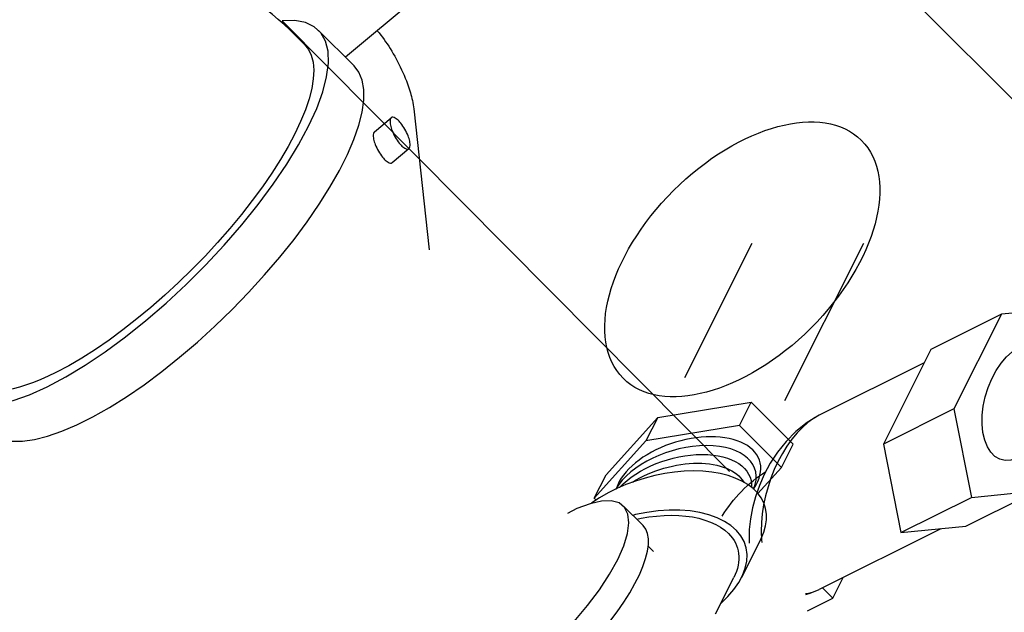
# Model space of a CAD drawing. Extents: x -6.1 to 54.9, y 0 to 89.6.
# Drawn here: x 29.2 to 34.5, y 66.8 to 70 of the extents above; entities that cross this region are included whole.
import ezdxf

# ---------------------------------------------------------------- set-up
doc = ezdxf.new("R2010")
doc.units = 0
doc.header["$MEASUREMENT"] = 0
doc.linetypes.add('CENTER', pattern=[2, 1.25, -0.25, 0.25, -0.25])
doc.linetypes.add('PHANTOM', pattern=[2.5, 1.25, -0.25, 0.25, -0.25, 0.25, -0.25])
doc.layers.get('0').update_dxf_attribs({"linetype": 'CONTINUOUS'})
for name, color, linetype in [('719FG02', 3, 'CONTINUOUS'), ('DRIPVLV', 2, 'CONTINUOUS'), ('PRESWTCH', 4, 'CONTINUOUS')]:
    doc.layers.add(name, color=color, linetype=linetype)

msp = doc.modelspace()

# ---------------------------------------------------------------- linework, layer by layer
at = {"extrusion": (0.57735, -0.57735, 0.57735)}
msp.add_line((30.6284, 69.9865, 32.1692), (33.0105, 67.5846, 34.5741), dxfattribs=at)
for p, q in [((30.6984, 69.9092, 32.0219), (30.7467, 69.8609, 31.9252)), ((31.0103, 69.7474, 31.5482), (30.8218, 69.9359, 31.9252)), ((32.5492, 67.2964, 16.2288), (32.4451, 67.4006, 16.4372)), ((32.5744, 67.1883, 16.0955), (32.6046, 67.1581, 16.0352))]:
    msp.add_line(p, q)
at = {"extrusion": (2.77556e-16, -1, 0)}
for p, q in [((33.1785, 67.2286, 15.5318), (33.0743, 67.0203, 15.4277)), ((32.936, 66.8267, 15.3723), (33.0328, 67.0203, 15.4691))]:
    msp.add_line(p, q, dxfattribs=at)
at = {"linetype": 'CENTER', "extrusion": (0.57735, -0.57735, 0.57735)}
msp.add_lwpolyline([(79.5968, 57.855), (79.5968, 79.1785), (46.6842, 79.1785), (46.6842, 57.855), (59.4077, 57.855)], dxfattribs=at)
at = {"extrusion": (0.57735, -0.57735, 0.57735)}
for points, elevation in [([(68.5943, 42.3392), (68.5457, 42.2598), (68.512, 42.1778), (68.4934, 42.0943), (68.4903, 42.01), (68.5026, 41.9261), (68.5302, 41.8434), (68.5728, 41.7628), (68.6299, 41.6852), (68.7009, 41.6116), (68.785, 41.5428), (68.8812, 41.4794), (68.9885, 41.4223), (69.1056, 41.3721), (69.2313, 41.3293), (69.3641, 41.2943), (69.5025, 41.2677), (69.6451, 41.2497), (69.7901, 41.2405), (69.9361, 41.2402), (70.0812, 41.2488), (70.224, 41.2663), (70.3628, 41.2923), (70.496, 41.3267), (70.6222, 41.369), (70.74, 41.4187), (70.8479, 41.4754), (70.9449, 41.5383), (71.0298, 41.6068), (71.1017, 41.6802), (71.1598, 41.7575), (71.2034, 41.8379), (71.232, 41.9205), (71.2454, 42.0044), (71.2433, 42.0886), (71.2258, 42.1722), (71.1931, 42.2543), (71.1455, 42.334)], -4.1505), ([(68.4896, 41.5734), (68.4955, 41.4999), (68.5131, 41.4271), (68.5422, 41.3556), (68.5827, 41.2859), (68.6341, 41.2186), (68.6961, 41.1544), (68.768, 41.0938), (68.8494, 41.0372), (68.9394, 40.9853), (69.0373, 40.9383), (69.1424, 40.8967), (69.2536, 40.861), (69.3701, 40.8313), (69.4908, 40.8079), (69.6147, 40.7911), (69.7408, 40.7809), (69.868, 40.7775), (69.9952, 40.7809), (70.1213, 40.7911), (70.2452, 40.8079), (70.3659, 40.8313), (70.4824, 40.861), (70.5936, 40.8967), (70.6987, 40.9383), (70.7966, 40.9853), (70.8867, 41.0372), (70.968, 41.0938), (71.0399, 41.1544), (71.1019, 41.2186), (71.1533, 41.2859), (71.1938, 41.3556), (71.2229, 41.4271), (71.2405, 41.4999), (71.2464, 41.5734)], -4.1505), ([(70.9985, 26.5826), (71.032, 26.6057), (71.062, 26.6342), (71.0882, 26.668), (71.1104, 26.7066), (71.1283, 26.7498), (71.142, 26.7972), (71.1511, 26.8484), (71.1557, 26.9029), (71.1557, 26.9604), (71.1511, 27.0202), (71.142, 27.082), (71.1283, 27.1451), (71.1104, 27.209), (71.0882, 27.2733), (71.062, 27.3372), (71.032, 27.4004), (70.9985, 27.4622), (70.9617, 27.5221), (70.922, 27.5797), (70.8797, 27.6343), (70.8352, 27.6857), (70.7888, 27.7332), (70.741, 27.7765), (70.692, 27.8153), (70.6425, 27.8492), (70.5928, 27.878), (70.5432, 27.9013), (70.4943, 27.9189), (70.4896, 27.9201)], -10.6916), ([(69.3011, 28.0024), (69.2269, 27.9526), (69.1663, 27.8969), (69.1208, 27.8367), (69.0913, 27.7732), (69.0786, 27.7078), (69.0828, 27.6422), (69.104, 27.5776), (69.1416, 27.5155), (69.1948, 27.4574), (69.2624, 27.4045), (69.3429, 27.358), (69.4345, 27.319), (69.5352, 27.2883), (69.6426, 27.2666), (69.7545, 27.2544), (69.8683, 27.2519), (69.9814, 27.2593), (70.0914, 27.2763), (70.1957, 27.3026), (70.2921, 27.3375), (70.3784, 27.3804), (70.4527, 27.4302), (70.5132, 27.4859), (70.5588, 27.5461), (70.5882, 27.6096), (70.601, 27.675), (70.5967, 27.7406), (70.5756, 27.8052), (70.538, 27.8673), (70.4848, 27.9254), (70.4172, 27.9783), (70.3631, 28.0095)], -10.6916), ([(70.603, 26.4211), (70.6545, 26.4198), (70.703, 26.4263), (70.7482, 26.4405), (70.7893, 26.4623), (70.8261, 26.4914), (70.8581, 26.5274), (70.8849, 26.5701), (70.9062, 26.6188), (70.9218, 26.6732), (70.9315, 26.7324), (70.9353, 26.796), (70.933, 26.8631), (70.9246, 26.933), (70.9104, 27.005), (70.8904, 27.0782), (70.8649, 27.1518), (70.8341, 27.225), (70.7984, 27.297), (70.7583, 27.3669), (70.714, 27.434), (70.6663, 27.4975), (70.6154, 27.5568), (70.6015, 27.5709)], -10.6916), ([(69.078, 27.4362), (69.0813, 27.3957), (69.091, 27.3554), (69.1071, 27.3159), (69.1295, 27.2774), (69.1579, 27.2402), (69.1921, 27.2047), (69.2319, 27.1712), (69.2768, 27.14), (69.3266, 27.1112), (69.3807, 27.0853), (69.4388, 27.0623), (69.5002, 27.0426), (69.5646, 27.0261), (69.6313, 27.0132), (69.6998, 27.0039), (69.7695, 26.9983), (69.8398, 26.9964), (69.9101, 26.9983), (69.9797, 27.0039), (70.0482, 27.0132), (70.1149, 27.0261), (70.1793, 27.0426), (70.2408, 27.0623), (70.2988, 27.0853), (70.353, 27.1112), (70.4027, 27.14), (70.4477, 27.1712), (70.4874, 27.2047), (70.5217, 27.2402), (70.5501, 27.2774), (70.5724, 27.3159), (70.5885, 27.3554), (70.5983, 27.3957), (70.6015, 27.4362)], -10.6916)]:
    msp.add_lwpolyline(points, dxfattribs=dict(at, elevation=elevation))
at = {"extrusion": (-0.57735, 0.57735, -0.57735)}
for points, elevation in [([(-71.1403, 42.0351), (-71.1364, 41.9774), (-71.1247, 41.9202), (-71.1052, 41.8636), (-71.0781, 41.8081), (-71.0435, 41.754), (-71.0017, 41.7016), (-70.9528, 41.6513), (-70.8973, 41.6033), (-70.8355, 41.558), (-70.7677, 41.5157), (-70.6943, 41.4765), (-70.6159, 41.4408), (-70.5328, 41.4088), (-70.4456, 41.3806), (-70.3549, 41.3564), (-70.2612, 41.3365), (-70.165, 41.3208), (-70.067, 41.3095), (-69.9678, 41.3028), (-69.868, 41.3005), (-69.7682, 41.3028), (-69.669, 41.3095), (-69.571, 41.3208), (-69.4748, 41.3365), (-69.3811, 41.3564), (-69.2904, 41.3806), (-69.2032, 41.4088), (-69.1202, 41.4408), (-69.0417, 41.4765), (-68.9683, 41.5157)], 4.1505), ([(-68.9683, 41.5157), (-68.9253, 41.5418), (-68.8845, 41.5691), (-68.8461, 41.5975), (-68.8101, 41.627), (-68.7767, 41.6574), (-68.7459, 41.6888), (-68.7178, 41.721), (-68.6925, 41.754), (-68.6701, 41.7876), (-68.6505, 41.8218), (-68.6338, 41.8566), (-68.6201, 41.8918), (-68.6095, 41.9273), (-68.6018, 41.9631), (-68.5972, 41.999), (-68.5957, 42.0351)], 4.1505), ([(-70.6015, 27.5191), (-70.6224, 27.4959), (-70.6564, 27.4542), (-70.6889, 27.4105), (-70.7196, 27.3648), (-70.7482, 27.3177), (-70.7747, 27.2693), (-70.7989, 27.2199), (-70.8206, 27.1699), (-70.8397, 27.1196), (-70.856, 27.0692), (-70.8695, 27.0191), (-70.8801, 26.9696), (-70.8877, 26.921), (-70.8923, 26.8736), (-70.8938, 26.8277)], 10.6916), ([(-70.8938, 26.8277), (-70.8932, 26.7998), (-70.8915, 26.7728), (-70.8885, 26.7465), (-70.8843, 26.7212), (-70.8789, 26.6968), (-70.8724, 26.6734), (-70.8648, 26.651), (-70.856, 26.6298), (-70.8461, 26.6098), (-70.8351, 26.5909), (-70.8231, 26.5734), (-70.8101, 26.5571), (-70.796, 26.5422), (-70.781, 26.5286), (-70.7651, 26.5165), (-70.7482, 26.5058)], 10.6916)]:
    msp.add_lwpolyline(points, dxfattribs=dict(at, elevation=elevation))
at = {"extrusion": (0.57735, -0.57735, 0.57735)}
msp.add_arc((66.1403, 42.1535, -4.1505), 5, 0, 26.2692, dxfattribs=at)
at = {"layer": '719FG02', "linetype": 'PHANTOM', "extrusion": (0.57735, -0.57735, 0.57735)}
msp.add_lwpolyline([(78.1149, 15.8078), (78.1149, 54.9579), (65.5775, 54.9579)], dxfattribs=at)
at = {"layer": '719FG02', "extrusion": (0.57735, -0.57735, 0.57735)}
msp.add_circle((71.9787, 66.7327, 16.3234), 0.8968, dxfattribs=at)
at = {"layer": 'DRIPVLV', "extrusion": (4.44089e-16, -1, -5.55112e-17)}
msp.add_line((35.2277, 68.858, 26.4414), (32.9733, 71.1125, 30.9503), dxfattribs=at)
at = {"layer": 'DRIPVLV', "extrusion": (1, -4.44089e-16, -1.66533e-16)}
for p, q in [((33.1288, 68.8005, 17.1534), (32.7705, 68.084, 16.7951)), ((33.7227, 68.8005, 16.5594), (33.303, 67.961, 16.1397))]:
    msp.add_line(p, q, dxfattribs=at)
at = {"layer": 'DRIPVLV'}
for p, q in [((34.8027, 68.4573, 26.4656), (34.4577, 68.4235, 26.7768)), ((34.4577, 68.4235, 26.7768), (34.0827, 68.236, 26.9643)), ((34.4577, 68.4235, 26.7768), (34.2051, 67.9183, 26.5242)), ((34.0827, 68.236, 26.9643), (33.8301, 67.7308, 26.7117)), ((34.047, 68.1646, 26.9286), (33.4875, 67.8848, 27.2084)), ((34.2051, 67.9183, 26.5242), (33.8301, 67.7308, 26.7117)), ((34.2051, 67.9183, 26.5242), (34.2976, 67.447, 25.9605)), ((33.8301, 67.7308, 26.7117), (33.9226, 67.2595, 26.148)), ((33.9226, 67.2595, 26.148), (34.2976, 67.447, 25.9605)), ((34.2676, 67.2933, 25.8368), (34.6426, 67.4808, 25.6493)), ((34.2976, 67.447, 25.9605), (34.6426, 67.4808, 25.6493)), ((34.1344, 67.2803, 25.9569), (33.4875, 66.9568, 26.2804)), ((33.9226, 67.2595, 26.148), (34.2676, 67.2933, 25.8368)), ((33.5602, 66.9101, 26.1609), (33.6156, 67.0209, 26.2163)), ((33.5048, 66.9655, 26.2717), (33.5602, 66.9101, 26.1609)), ((33.4248, 66.8424, 26.2286), (33.5602, 66.9101, 26.1609))]:
    msp.add_line(p, q, dxfattribs=at)
at = {"layer": 'DRIPVLV', "extrusion": (1.16573e-15, -1, -6.66134e-16)}
for p, q in [((32.6272, 67.8731, 16.7276), (33.1255, 67.9548, 16.311)), ((33.0628, 67.8294, 16.2483), (33.1255, 67.9548, 16.311)), ((33.1255, 67.9548, 16.311), (33.3487, 67.7315, 15.8645)), ((32.3521, 67.5681, 16.6977), (32.6272, 67.8731, 16.7276)), ((32.6272, 67.8731, 16.7276), (32.5645, 67.7477, 16.6649)), ((33.0628, 67.8294, 16.2483), (32.5645, 67.7477, 16.6649)), ((33.286, 67.6062, 15.8018), (33.0628, 67.8294, 16.2483)), ((32.5645, 67.7477, 16.6649), (32.2895, 67.4428, 16.635)), ((33.286, 67.6062, 15.8018), (33.3487, 67.7315, 15.8645)), ((33.161, 67.4676, 15.7882), (33.286, 67.6062, 15.8018)), ((32.2895, 67.4428, 16.635), (32.3521, 67.5681, 16.6977)), ((32.2895, 67.4428, 16.635), (32.2995, 67.4328, 16.615))]:
    msp.add_line(p, q, dxfattribs=at)
at = {"layer": 'DRIPVLV', "extrusion": (-0.57735, 0.57735, -0.57735), "elevation": 4.1505}
for points in [[(-72.3019, 34.6684), (-72.2947, 34.67), (-72.2607, 34.688), (-72.2323, 34.7152), (-72.2104, 34.7508), (-72.1955, 34.7939), (-72.1879, 34.8433), (-72.1879, 34.8977), (-72.1955, 34.9559), (-72.2104, 35.0162), (-72.2323, 35.077), (-72.2607, 35.137), (-72.2947, 35.1943), (-72.3335, 35.2477), (-72.3761, 35.2957), (-72.4214, 35.337), (-72.4683, 35.3706), (-72.5154, 35.3956), (-72.5616, 35.4114), (-72.6057, 35.4175), (-72.6466, 35.4139), (-72.6831, 35.4005), (-72.7144, 35.3778), (-72.7146, 35.3776)], [(-71.681, 36.2583), (-71.6084, 36.2897), (-71.5321, 36.3041), (-71.4566, 36.3028), (-71.3842, 36.2886), (-71.3158, 36.2638), (-71.2513, 36.2304), (-71.1905, 36.1894), (-71.1335, 36.142), (-71.0803, 36.0888), (-71.0312, 36.0306), (-70.9865, 35.9681), (-70.9467, 35.9021), (-70.936, 35.8808)], [(-71.6811, 36.2582), (-71.6474, 36.274), (-71.6108, 36.2842), (-71.5717, 36.2887), (-71.5306, 36.2875), (-71.4877, 36.2804), (-71.4435, 36.2677), (-71.3985, 36.2494), (-71.353, 36.2257), (-71.3075, 36.1969), (-71.2624, 36.1632), (-71.2183, 36.1249), (-71.1754, 36.0824), (-71.1342, 36.0362), (-71.0952, 35.9866), (-71.0586, 35.9342), (-71.0248, 35.8794), (-70.9943, 35.8227), (-70.9848, 35.8025)], [(-70.9574, 35.1827), (-70.9672, 35.1695), (-70.9943, 35.1429), (-71.0249, 35.1216)], [(-70.9547, 35.1769), (-70.9761, 35.1557), (-71.0248, 35.1217)]]:
    msp.add_lwpolyline(points, dxfattribs=at)
at = {"layer": 'DRIPVLV', "extrusion": (-0.57735, 0.57735, -0.57735)}
msp.add_arc((-71.1101, 35.8302, 4.1505), 0.438, 66.5864, 111.0421, dxfattribs=at)
at = {"layer": 'DRIPVLV', "extrusion": (0.57735, -0.57735, 0.57735)}
for centre, major_axis, start_param, end_param in [((32.7878, 67.5245, 16.2184), (-0.3687, 0, 0.3687), 3.029196, 6.395582), ((32.7647, 67.4783, 16.1953), (-0.3674, 0, 0.3674), -3.088508, -0.053085)]:
    msp.add_ellipse(centre, major_axis=major_axis, ratio=0.57735, start_param=start_param, end_param=end_param, dxfattribs=at)
at = {"layer": 'DRIPVLV', "extrusion": (-0.57735, 0.57735, -0.57735)}
for centre, major_axis, start_param, end_param in [((32.7416, 67.4321, 16.1722), (-0.3661, 0, 0.3661), 0.282725, 2.858868), ((32.7185, 67.386, 16.1492), (-0.3648, 0, 0.3648), 0.625132, 2.516461)]:
    msp.add_ellipse(centre, major_axis=major_axis, ratio=0.57735, start_param=start_param, end_param=end_param, dxfattribs=at)
at = {"layer": 'PRESWTCH'}
for p, q in [((31.414, 70.1679, 31.5649), (30.9651, 69.7926, 31.6385)), ((31.328, 69.5175, 31.0006), (31.4096, 68.7669, 30.1683)), ((31.1187, 69.3953, 31.0877), (31.208, 69.47, 31.073)), ((31.2132, 69.2316, 30.8295), (31.3025, 69.3063, 30.8148))]:
    msp.add_line(p, q, dxfattribs=at)
at = {"layer": 'PRESWTCH', "extrusion": (0.57735, -0.57735, 0.57735), "elevation": -4.1505, "flags": 128}
for points in [[(71.466, 41.6501, -0.019674), (71.4469, 41.4493, -0.018461), (71.4104, 41.2374, -0.021984), (71.357, 41.0295, -0.034764), (71.3085, 40.9027)], [(71.0742, 41.0093, 0.281888), (71.064, 41.0051, 0.065971), (71.0434, 40.9667, 0.030247), (71.0292, 40.9212, 0.021831), (71.0163, 40.8564, 0.021831), (71.0091, 40.7908, 0.030247), (71.0088, 40.7431, 0.065971), (71.0169, 40.7002, 0.281888), (71.0252, 40.6931)]]:
    msp.add_lwpolyline(points, format="xyb", dxfattribs=at)
msp.add_lwpolyline([(71.1901, 40.9914, 0.281888), (71.18, 40.9872, 0.065971), (71.1593, 40.9488, 0.030247), (71.1451, 40.9032, 0.021831), (71.1322, 40.8385, 0.021831), (71.125, 40.7728, 0.030247), (71.1247, 40.7251, 0.065971), (71.1328, 40.6823, 0.281888), (71.1412, 40.6752, 0.281888), (71.1513, 40.6794, 0.065971), (71.172, 40.7178, 0.030247), (71.1861, 40.7634, 0.021831), (71.199, 40.8281, 0.021831), (71.2063, 40.8938, 0.030247), (71.2065, 40.9414, 0.065971), (71.1985, 40.9843, 0.281888)], format="xyb", close=True, dxfattribs=at)

doc.saveas('drawing.dxf')
